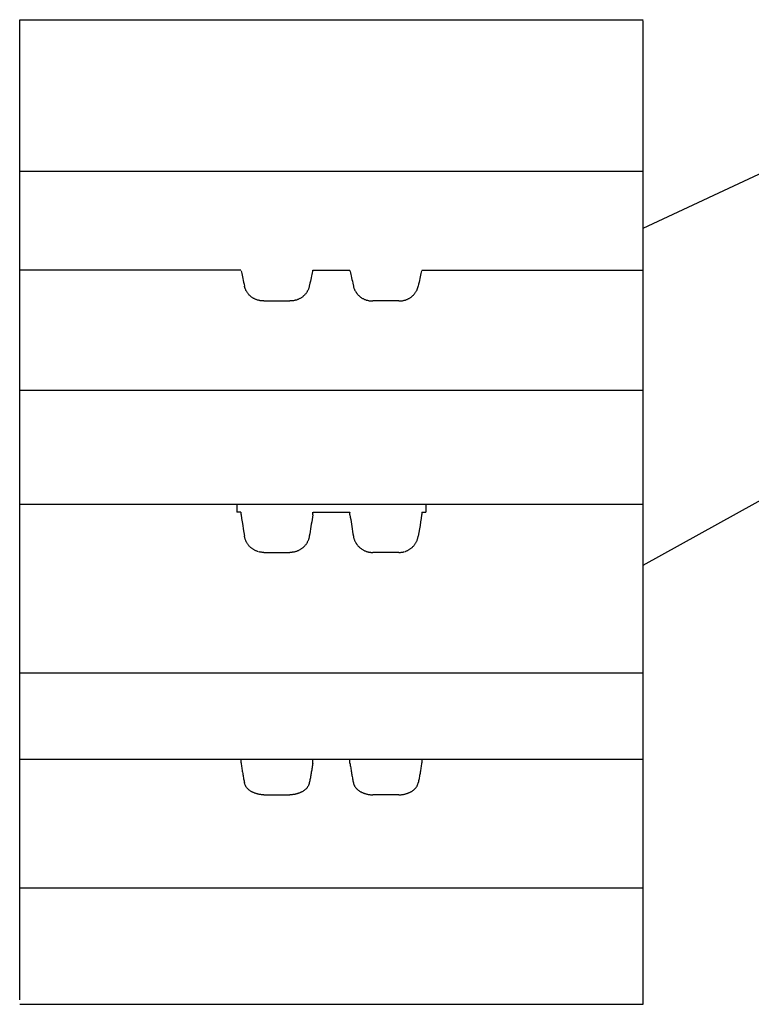
# Model space of a CAD drawing. Units: millimetres. Extents: x 0 to 20828, y 0 to 16510.
# Drawn here: x 1077 to 1634, y 4863 to 5613 of the extents above; entities that cross this region are included whole.
import ezdxf

# ---------------------------------------------------------------- set-up
doc = ezdxf.new("R2010")
doc.units = ezdxf.units.MM
doc.header["$LTSCALE"] = 1145.54
doc.layers.get('0').update_dxf_attribs({"linetype": 'CONTINUOUS'})

msp = doc.modelspace()

# ---------------------------------------------------------------- linework, layer by layer
at = {"color": 7, "linetype": 'CONTINUOUS'}
for p, q in [((1076.81, 5613.3), (1551.81, 5613.3)), ((1076.81, 4866.23), (1076.81, 5613.11)), ((1551.81, 4862.9), (1551.81, 5612.48)), ((1551.81, 5454.34), (1812.69, 5576.37)), ((1076.81, 5497.89), (1551.81, 5497.89)), ((1245.33, 5422.51), (1076.81, 5422.51)), ((1245.4, 5422.37), (1245.42, 5422.33)), ((1245.51, 5421.99), (1245.77, 5420.93)), ((1245.77, 5420.93), (1246.03, 5419.8)), ((1246.03, 5419.8), (1246.31, 5418.6)), ((1246.31, 5418.6), (1246.59, 5417.34)), ((1299.18, 5417.98), (1298.89, 5416.69)), ((1299.46, 5419.21), (1299.18, 5417.98)), ((1299.73, 5420.37), (1299.46, 5419.21)), ((1299.99, 5421.47), (1299.73, 5420.37)), ((1300.12, 5421.99), (1299.99, 5421.47)), ((1300.12, 5421.99), (1300.14, 5422.07)), ((1300.14, 5422.07), (1300.16, 5422.14)), ((1300.16, 5422.14), (1300.17, 5422.21)), ((1300.17, 5422.21), (1300.19, 5422.27)), ((1300.19, 5422.27), (1300.21, 5422.33)), ((1300.21, 5422.33), (1300.22, 5422.37)), ((1300.22, 5422.37), (1300.24, 5422.41)), ((1300.24, 5422.41), (1300.25, 5422.45)), ((1300.25, 5422.45), (1300.26, 5422.47)), ((1300.26, 5422.47), (1300.27, 5422.49)), ((1300.27, 5422.49), (1300.28, 5422.5)), ((1300.28, 5422.5), (1300.29, 5422.51)), ((1300.29, 5422.51), (1328.33, 5422.51)), ((1328.34, 5422.5), (1328.34, 5422.51)), ((1328.35, 5422.49), (1328.34, 5422.5)), ((1328.36, 5422.47), (1328.35, 5422.49)), ((1328.38, 5422.45), (1328.36, 5422.47)), ((1328.39, 5422.41), (1328.38, 5422.45)), ((1328.4, 5422.37), (1328.39, 5422.41)), ((1328.42, 5422.33), (1328.4, 5422.37)), ((1328.43, 5422.27), (1328.42, 5422.33)), ((1328.45, 5422.21), (1328.43, 5422.27)), ((1328.47, 5422.14), (1328.45, 5422.21)), ((1328.49, 5422.07), (1328.47, 5422.14)), ((1328.51, 5421.99), (1328.49, 5422.07)), ((1328.51, 5421.99), (1328.64, 5421.47)), ((1328.64, 5421.47), (1328.9, 5420.37)), ((1328.9, 5420.37), (1329.17, 5419.21)), ((1329.17, 5419.21), (1329.45, 5417.98)), ((1329.45, 5417.98), (1329.73, 5416.69)), ((1382.32, 5418.6), (1382.04, 5417.34)), ((1382.59, 5419.8), (1382.32, 5418.6)), ((1382.86, 5420.93), (1382.59, 5419.8)), ((1383.12, 5421.99), (1382.86, 5420.93)), ((1383.22, 5422.37), (1383.21, 5422.33)), ((1383.29, 5422.51), (1551.81, 5422.51)), ((1246.59, 5417.34), (1246.88, 5416.03)), ((1246.88, 5416.03), (1247.18, 5414.65)), ((1247.18, 5414.65), (1247.48, 5413.22)), ((1247.48, 5413.22), (1247.79, 5411.74)), ((1247.79, 5411.74), (1248.11, 5410.21)), ((1297.99, 5412.49), (1297.52, 5410.21)), ((1298.3, 5413.94), (1297.99, 5412.49)), ((1298.6, 5415.35), (1298.3, 5413.94)), ((1298.89, 5416.69), (1298.6, 5415.35)), ((1329.73, 5416.69), (1330.03, 5415.35)), ((1330.03, 5415.35), (1330.33, 5413.94)), ((1330.33, 5413.94), (1330.64, 5412.49)), ((1330.64, 5412.49), (1331.11, 5410.21)), ((1380.83, 5411.74), (1380.52, 5410.21)), ((1381.14, 5413.22), (1380.83, 5411.74)), ((1381.45, 5414.65), (1381.14, 5413.22)), ((1381.74, 5416.03), (1381.45, 5414.65)), ((1382.04, 5417.34), (1381.74, 5416.03)), ((1248.19, 5409.81), (1248.11, 5410.21)), ((1248.3, 5409.41), (1248.19, 5409.81)), ((1248.41, 5409.01), (1248.3, 5409.41)), ((1248.55, 5408.61), (1248.41, 5409.01)), ((1248.69, 5408.21), (1248.55, 5408.61)), ((1248.85, 5407.82), (1248.69, 5408.21)), ((1249.02, 5407.43), (1248.85, 5407.82)), ((1249.21, 5407.04), (1249.02, 5407.43)), ((1249.41, 5406.65), (1249.21, 5407.04)), ((1249.63, 5406.28), (1249.41, 5406.65)), ((1249.85, 5405.9), (1249.63, 5406.28)), ((1250.09, 5405.53), (1249.85, 5405.9)), ((1250.34, 5405.17), (1250.09, 5405.53)), ((1250.61, 5404.81), (1250.34, 5405.17)), ((1250.89, 5404.46), (1250.61, 5404.81)), ((1251.18, 5404.11), (1250.89, 5404.46)), ((1251.48, 5403.77), (1251.18, 5404.11)), ((1251.8, 5403.44), (1251.48, 5403.77)), ((1252.13, 5403.11), (1251.8, 5403.44)), ((1252.46, 5402.8), (1252.13, 5403.11)), ((1293.5, 5403.11), (1293.16, 5402.8)), ((1293.83, 5403.44), (1293.5, 5403.11)), ((1294.14, 5403.77), (1293.83, 5403.44)), ((1294.45, 5404.11), (1294.14, 5403.77)), ((1294.74, 5404.46), (1294.45, 5404.11)), ((1295.02, 5404.81), (1294.74, 5404.46)), ((1295.28, 5405.17), (1295.02, 5404.81)), ((1295.54, 5405.53), (1295.28, 5405.17)), ((1295.77, 5405.9), (1295.54, 5405.53)), ((1296, 5406.28), (1295.77, 5405.9)), ((1296.21, 5406.65), (1296, 5406.28)), ((1296.41, 5407.04), (1296.21, 5406.65)), ((1296.6, 5407.43), (1296.41, 5407.04)), ((1296.77, 5407.82), (1296.6, 5407.43)), ((1296.93, 5408.21), (1296.77, 5407.82)), ((1297.08, 5408.61), (1296.93, 5408.21)), ((1297.21, 5409.01), (1297.08, 5408.61)), ((1297.33, 5409.41), (1297.21, 5409.01)), ((1297.43, 5409.81), (1297.33, 5409.41)), ((1297.52, 5410.21), (1297.43, 5409.81)), ((1331.11, 5410.21), (1331.19, 5409.81)), ((1331.19, 5409.81), (1331.3, 5409.41)), ((1331.3, 5409.41), (1331.41, 5409.01)), ((1331.41, 5409.01), (1331.55, 5408.61)), ((1331.55, 5408.61), (1331.69, 5408.21)), ((1331.69, 5408.21), (1331.85, 5407.82)), ((1331.85, 5407.82), (1332.02, 5407.43)), ((1332.02, 5407.43), (1332.21, 5407.04)), ((1332.21, 5407.04), (1332.41, 5406.65)), ((1332.41, 5406.65), (1332.63, 5406.28)), ((1332.63, 5406.28), (1332.85, 5405.9)), ((1332.85, 5405.9), (1333.09, 5405.53)), ((1333.09, 5405.53), (1333.34, 5405.17)), ((1333.34, 5405.17), (1333.61, 5404.81)), ((1333.61, 5404.81), (1333.89, 5404.46)), ((1333.89, 5404.46), (1334.18, 5404.11)), ((1334.18, 5404.11), (1334.48, 5403.77)), ((1334.48, 5403.77), (1334.8, 5403.44)), ((1334.8, 5403.44), (1335.13, 5403.11)), ((1335.13, 5403.11), (1335.46, 5402.8)), ((1376.16, 5402.8), (1376.5, 5403.11)), ((1376.5, 5403.11), (1376.83, 5403.44)), ((1376.83, 5403.44), (1377.14, 5403.77)), ((1377.14, 5403.77), (1377.45, 5404.11)), ((1377.45, 5404.11), (1377.74, 5404.46)), ((1377.74, 5404.46), (1378.02, 5404.81)), ((1378.02, 5404.81), (1378.28, 5405.17)), ((1378.28, 5405.17), (1378.54, 5405.53)), ((1378.54, 5405.53), (1378.77, 5405.9)), ((1378.77, 5405.9), (1379, 5406.28)), ((1379, 5406.28), (1379.21, 5406.65)), ((1379.21, 5406.65), (1379.41, 5407.04)), ((1379.41, 5407.04), (1379.6, 5407.43)), ((1379.6, 5407.43), (1379.77, 5407.82)), ((1379.77, 5407.82), (1379.93, 5408.21)), ((1379.93, 5408.21), (1380.08, 5408.61)), ((1380.08, 5408.61), (1380.21, 5409.01)), ((1380.21, 5409.01), (1380.33, 5409.41)), ((1380.33, 5409.41), (1380.43, 5409.81)), ((1380.43, 5409.81), (1380.52, 5410.21)), ((1252.81, 5402.49), (1252.46, 5402.8)), ((1253.17, 5402.2), (1252.81, 5402.49)), ((1253.54, 5401.91), (1253.17, 5402.2)), ((1253.92, 5401.63), (1253.54, 5401.91)), ((1254.29, 5401.39), (1253.92, 5401.63)), ((1254.66, 5401.15), (1254.29, 5401.39)), ((1255.04, 5400.93), (1254.66, 5401.15)), ((1255.43, 5400.71), (1255.04, 5400.93)), ((1255.83, 5400.51), (1255.43, 5400.71)), ((1256.24, 5400.32), (1255.83, 5400.51)), ((1256.65, 5400.14), (1256.24, 5400.32)), ((1257.07, 5399.97), (1256.65, 5400.14)), ((1257.5, 5399.81), (1257.07, 5399.97)), ((1257.93, 5399.67), (1257.5, 5399.81)), ((1258.37, 5399.54), (1257.93, 5399.67)), ((1258.81, 5399.42), (1258.37, 5399.54)), ((1259.25, 5399.31), (1258.81, 5399.42)), ((1259.7, 5399.22), (1259.25, 5399.31)), ((1260.15, 5399.14), (1259.7, 5399.22)), ((1260.6, 5399.07), (1260.15, 5399.14)), ((1261.06, 5399.02), (1260.6, 5399.07)), ((1261.51, 5398.97), (1261.06, 5399.02)), ((1261.97, 5398.94), (1261.51, 5398.97)), ((1262.42, 5398.93), (1261.97, 5398.94)), ((1262.87, 5398.92), (1262.42, 5398.93)), ((1262.87, 5398.92), (1282.75, 5398.92)), ((1283.21, 5398.93), (1282.75, 5398.92)), ((1283.66, 5398.94), (1283.21, 5398.93)), ((1284.11, 5398.97), (1283.66, 5398.94)), ((1284.57, 5399.02), (1284.11, 5398.97)), ((1285.02, 5399.07), (1284.57, 5399.02)), ((1285.47, 5399.14), (1285.02, 5399.07)), ((1285.92, 5399.22), (1285.47, 5399.14)), ((1286.37, 5399.31), (1285.92, 5399.22)), ((1286.82, 5399.42), (1286.37, 5399.31)), ((1287.26, 5399.54), (1286.82, 5399.42)), ((1287.69, 5399.67), (1287.26, 5399.54)), ((1288.13, 5399.81), (1287.69, 5399.67)), ((1288.55, 5399.97), (1288.13, 5399.81)), ((1288.98, 5400.14), (1288.55, 5399.97)), ((1289.39, 5400.32), (1288.98, 5400.14)), ((1289.8, 5400.51), (1289.39, 5400.32)), ((1290.2, 5400.71), (1289.8, 5400.51)), ((1290.59, 5400.93), (1290.2, 5400.71)), ((1290.97, 5401.15), (1290.59, 5400.93)), ((1291.34, 5401.39), (1290.97, 5401.15)), ((1291.7, 5401.63), (1291.34, 5401.39)), ((1292.08, 5401.91), (1291.7, 5401.63)), ((1292.45, 5402.2), (1292.08, 5401.91)), ((1292.81, 5402.49), (1292.45, 5402.2)), ((1293.16, 5402.8), (1292.81, 5402.49)), ((1335.46, 5402.8), (1335.81, 5402.49)), ((1335.81, 5402.49), (1336.17, 5402.2)), ((1336.17, 5402.2), (1336.54, 5401.91)), ((1336.54, 5401.91), (1336.92, 5401.63)), ((1336.92, 5401.63), (1337.29, 5401.39)), ((1337.29, 5401.39), (1337.66, 5401.15)), ((1337.66, 5401.15), (1338.04, 5400.93)), ((1338.04, 5400.93), (1338.43, 5400.71)), ((1338.43, 5400.71), (1338.83, 5400.51)), ((1338.83, 5400.51), (1339.24, 5400.32)), ((1339.24, 5400.32), (1339.65, 5400.14)), ((1339.65, 5400.14), (1340.07, 5399.97)), ((1340.07, 5399.97), (1340.5, 5399.81)), ((1340.5, 5399.81), (1340.93, 5399.67)), ((1340.93, 5399.67), (1341.37, 5399.54)), ((1341.37, 5399.54), (1341.81, 5399.42)), ((1341.81, 5399.42), (1342.25, 5399.31)), ((1342.25, 5399.31), (1342.7, 5399.22)), ((1342.7, 5399.22), (1343.15, 5399.14)), ((1343.15, 5399.14), (1343.6, 5399.07)), ((1343.6, 5399.07), (1344.06, 5399.02)), ((1344.06, 5399.02), (1344.51, 5398.97)), ((1344.51, 5398.97), (1344.97, 5398.94)), ((1344.97, 5398.94), (1345.42, 5398.93)), ((1345.42, 5398.93), (1345.87, 5398.92)), ((1365.75, 5398.92), (1345.87, 5398.92)), ((1365.75, 5398.92), (1366.21, 5398.93)), ((1366.21, 5398.93), (1366.66, 5398.94)), ((1366.66, 5398.94), (1367.11, 5398.97)), ((1367.11, 5398.97), (1367.57, 5399.02)), ((1367.57, 5399.02), (1368.02, 5399.07)), ((1368.02, 5399.07), (1368.47, 5399.14)), ((1368.47, 5399.14), (1368.92, 5399.22)), ((1368.92, 5399.22), (1369.37, 5399.31)), ((1369.37, 5399.31), (1369.82, 5399.42)), ((1369.82, 5399.42), (1370.26, 5399.54)), ((1370.26, 5399.54), (1370.7, 5399.67)), ((1370.7, 5399.67), (1371.13, 5399.81)), ((1371.13, 5399.81), (1371.55, 5399.97)), ((1371.55, 5399.97), (1371.98, 5400.14)), ((1371.98, 5400.14), (1372.39, 5400.32)), ((1372.39, 5400.32), (1372.8, 5400.51)), ((1372.8, 5400.51), (1373.2, 5400.71)), ((1373.2, 5400.71), (1373.59, 5400.93)), ((1373.59, 5400.93), (1373.97, 5401.15)), ((1373.97, 5401.15), (1374.34, 5401.39)), ((1374.34, 5401.39), (1374.7, 5401.63)), ((1374.7, 5401.63), (1375.08, 5401.91)), ((1375.08, 5401.91), (1375.45, 5402.2)), ((1375.45, 5402.2), (1375.81, 5402.49)), ((1375.81, 5402.49), (1376.16, 5402.8)), ((1076.81, 5331.01), (1551.81, 5331.01)), ((1551.81, 5197.46), (1742.13, 5303.06)), ((1551.81, 5243.82), (1076.81, 5243.82)), ((1242.34, 5243.82), (1242.34, 5237.85)), ((1245.34, 5237.85), (1242.34, 5237.85)), ((1245.32, 5237.79), (1245.31, 5237.75)), ((1245.33, 5237.83), (1245.32, 5237.81)), ((1245.32, 5237.81), (1245.32, 5237.79)), ((1245.34, 5237.85), (1245.33, 5237.84)), ((1245.33, 5237.84), (1245.33, 5237.83)), ((1300.16, 5236.1), (1300.4, 5237.85)), ((1300.29, 5237.84), (1300.29, 5237.85)), ((1300.3, 5237.83), (1300.29, 5237.84)), ((1300.31, 5237.81), (1300.3, 5237.83)), ((1300.31, 5237.79), (1300.31, 5237.81)), ((1300.31, 5237.75), (1300.31, 5237.79)), ((1300.4, 5237.85), (1328.34, 5237.85)), ((1328.31, 5237.75), (1328.32, 5237.79)), ((1328.32, 5237.81), (1328.33, 5237.83)), ((1328.32, 5237.79), (1328.32, 5237.81)), ((1328.33, 5237.84), (1328.34, 5237.85)), ((1328.33, 5237.83), (1328.33, 5237.84)), ((1383.29, 5237.85), (1383.29, 5237.84)), ((1383.29, 5237.85), (1386.28, 5237.85)), ((1383.29, 5237.84), (1383.3, 5237.83)), ((1383.3, 5237.83), (1383.31, 5237.81)), ((1383.31, 5237.81), (1383.31, 5237.79)), ((1383.31, 5237.79), (1383.31, 5237.75)), ((1386.28, 5243.82), (1386.28, 5237.85)), ((1245.31, 5237.75), (1245.31, 5237.7)), ((1245.31, 5237.7), (1245.31, 5237.58)), ((1245.31, 5237.58), (1245.31, 5237.54)), ((1245.31, 5237.54), (1245.32, 5237.48)), ((1245.32, 5237.48), (1245.32, 5237.42)), ((1245.32, 5237.42), (1245.32, 5237.35)), ((1245.32, 5237.35), (1245.33, 5237.28)), ((1245.33, 5237.28), (1245.34, 5237.2)), ((1245.34, 5237.2), (1245.34, 5237.11)), ((1245.34, 5237.11), (1245.35, 5237.02)), ((1245.35, 5237.02), (1245.36, 5236.92)), ((1245.36, 5236.92), (1245.38, 5236.82)), ((1245.38, 5236.82), (1245.39, 5236.71)), ((1245.39, 5236.71), (1245.4, 5236.6)), ((1245.4, 5236.6), (1245.43, 5236.36)), ((1245.43, 5236.36), (1245.47, 5236.1)), ((1245.47, 5236.1), (1245.51, 5235.83)), ((1245.51, 5235.83), (1245.9, 5233.24)), ((1245.9, 5233.24), (1246.31, 5230.59)), ((1246.31, 5230.59), (1246.73, 5227.89)), ((1299.32, 5230.59), (1299.04, 5228.8)), ((1299.59, 5232.36), (1299.32, 5230.59)), ((1299.86, 5234.11), (1299.59, 5232.36)), ((1300.12, 5235.83), (1299.86, 5234.11)), ((1300.12, 5235.83), (1300.16, 5236.1)), ((1300.19, 5236.36), (1300.21, 5236.48)), ((1300.21, 5236.48), (1300.24, 5236.71)), ((1300.24, 5236.71), (1300.25, 5236.82)), ((1300.25, 5236.82), (1300.26, 5236.92)), ((1300.26, 5236.92), (1300.27, 5237.02)), ((1300.27, 5237.02), (1300.28, 5237.11)), ((1300.28, 5237.11), (1300.29, 5237.2)), ((1300.29, 5237.2), (1300.3, 5237.28)), ((1300.3, 5237.35), (1300.31, 5237.42)), ((1300.3, 5237.28), (1300.3, 5237.35)), ((1300.31, 5237.7), (1300.31, 5237.75)), ((1300.31, 5237.7), (1300.31, 5237.58)), ((1300.31, 5237.54), (1300.31, 5237.58)), ((1300.31, 5237.48), (1300.31, 5237.54)), ((1300.31, 5237.42), (1300.31, 5237.48)), ((1328.31, 5237.7), (1328.31, 5237.75)), ((1328.31, 5237.7), (1328.31, 5237.58)), ((1328.31, 5237.54), (1328.31, 5237.58)), ((1328.32, 5237.48), (1328.31, 5237.54)), ((1328.32, 5237.42), (1328.32, 5237.48)), ((1328.32, 5237.35), (1328.32, 5237.42)), ((1328.33, 5237.28), (1328.32, 5237.35)), ((1328.34, 5237.2), (1328.33, 5237.28)), ((1328.34, 5237.11), (1328.34, 5237.2)), ((1328.35, 5237.02), (1328.34, 5237.11)), ((1328.36, 5236.92), (1328.35, 5237.02)), ((1328.38, 5236.82), (1328.36, 5236.92)), ((1328.39, 5236.71), (1328.38, 5236.82)), ((1328.42, 5236.48), (1328.39, 5236.71)), ((1328.43, 5236.36), (1328.42, 5236.48)), ((1328.47, 5236.1), (1328.43, 5236.36)), ((1328.51, 5235.83), (1328.47, 5236.1)), ((1328.51, 5235.83), (1328.77, 5234.11)), ((1328.77, 5234.11), (1329.03, 5232.36)), ((1329.03, 5232.36), (1329.31, 5230.59)), ((1329.31, 5230.59), (1329.59, 5228.8)), ((1382.32, 5230.59), (1381.89, 5227.89)), ((1382.73, 5233.24), (1382.32, 5230.59)), ((1383.12, 5235.83), (1382.73, 5233.24)), ((1383.16, 5236.1), (1383.12, 5235.83)), ((1383.19, 5236.36), (1383.16, 5236.1)), ((1383.22, 5236.6), (1383.19, 5236.36)), ((1383.24, 5236.71), (1383.22, 5236.6)), ((1383.25, 5236.82), (1383.24, 5236.71)), ((1383.26, 5236.92), (1383.25, 5236.82)), ((1383.27, 5237.02), (1383.26, 5236.92)), ((1383.28, 5237.11), (1383.27, 5237.02)), ((1383.29, 5237.2), (1383.28, 5237.11)), ((1383.3, 5237.28), (1383.29, 5237.2)), ((1383.31, 5237.42), (1383.3, 5237.35)), ((1383.3, 5237.35), (1383.3, 5237.28)), ((1383.31, 5237.75), (1383.31, 5237.7)), ((1383.31, 5237.7), (1383.31, 5237.58)), ((1383.31, 5237.58), (1383.31, 5237.54)), ((1383.31, 5237.54), (1383.31, 5237.48)), ((1383.31, 5237.48), (1383.31, 5237.42)), ((1246.73, 5227.89), (1247.18, 5225.16)), ((1247.18, 5225.16), (1247.64, 5222.4)), ((1298.14, 5223.32), (1297.83, 5221.48)), ((1298.45, 5225.16), (1298.14, 5223.32)), ((1298.74, 5226.99), (1298.45, 5225.16)), ((1299.04, 5228.8), (1298.74, 5226.99)), ((1329.59, 5228.8), (1329.88, 5226.99)), ((1329.88, 5226.99), (1330.18, 5225.16)), ((1330.18, 5225.16), (1330.48, 5223.32)), ((1330.48, 5223.32), (1330.79, 5221.48)), ((1381.45, 5225.16), (1380.99, 5222.4)), ((1381.89, 5227.89), (1381.45, 5225.16)), ((1247.64, 5222.4), (1248.11, 5219.64)), ((1248.19, 5219.17), (1248.11, 5219.64)), ((1248.3, 5218.7), (1248.19, 5219.17)), ((1248.41, 5218.23), (1248.3, 5218.7)), ((1248.55, 5217.77), (1248.41, 5218.23)), ((1248.69, 5217.31), (1248.55, 5217.77)), ((1248.85, 5216.86), (1248.69, 5217.31)), ((1249.02, 5216.42), (1248.85, 5216.86)), ((1249.21, 5215.99), (1249.02, 5216.42)), ((1249.41, 5215.56), (1249.21, 5215.99)), ((1249.63, 5215.14), (1249.41, 5215.56)), ((1296.21, 5215.56), (1296, 5215.14)), ((1296.41, 5215.99), (1296.21, 5215.56)), ((1296.6, 5216.42), (1296.41, 5215.99)), ((1296.77, 5216.86), (1296.6, 5216.42)), ((1296.93, 5217.31), (1296.77, 5216.86)), ((1297.08, 5217.77), (1296.93, 5217.31)), ((1297.21, 5218.23), (1297.08, 5217.77)), ((1297.33, 5218.7), (1297.21, 5218.23)), ((1297.43, 5219.17), (1297.33, 5218.7)), ((1297.52, 5219.64), (1297.43, 5219.17)), ((1297.83, 5221.48), (1297.52, 5219.64)), ((1330.79, 5221.48), (1331.11, 5219.64)), ((1331.11, 5219.64), (1331.19, 5219.17)), ((1331.19, 5219.17), (1331.3, 5218.7)), ((1331.3, 5218.7), (1331.41, 5218.23)), ((1331.41, 5218.23), (1331.55, 5217.77)), ((1331.55, 5217.77), (1331.69, 5217.31)), ((1331.69, 5217.31), (1331.85, 5216.86)), ((1331.85, 5216.86), (1332.02, 5216.42)), ((1332.02, 5216.42), (1332.21, 5215.99)), ((1332.21, 5215.99), (1332.41, 5215.56)), ((1332.41, 5215.56), (1332.63, 5215.14)), ((1379, 5215.14), (1379.21, 5215.56)), ((1379.21, 5215.56), (1379.41, 5215.99)), ((1379.41, 5215.99), (1379.6, 5216.42)), ((1379.6, 5216.42), (1379.77, 5216.86)), ((1379.77, 5216.86), (1379.93, 5217.31)), ((1379.93, 5217.31), (1380.08, 5217.77)), ((1380.08, 5217.77), (1380.21, 5218.23)), ((1380.21, 5218.23), (1380.33, 5218.7)), ((1380.33, 5218.7), (1380.43, 5219.17)), ((1380.43, 5219.17), (1380.52, 5219.64)), ((1380.99, 5222.4), (1380.52, 5219.64)), ((1249.85, 5214.73), (1249.63, 5215.14)), ((1250.09, 5214.32), (1249.85, 5214.73)), ((1250.34, 5213.93), (1250.09, 5214.32)), ((1250.61, 5213.54), (1250.34, 5213.93)), ((1250.89, 5213.16), (1250.61, 5213.54)), ((1251.18, 5212.79), (1250.89, 5213.16)), ((1251.48, 5212.43), (1251.18, 5212.79)), ((1251.8, 5212.08), (1251.48, 5212.43)), ((1252.13, 5211.74), (1251.8, 5212.08)), ((1252.46, 5211.41), (1252.13, 5211.74)), ((1252.81, 5211.09), (1252.46, 5211.41)), ((1253.17, 5210.79), (1252.81, 5211.09)), ((1253.54, 5210.49), (1253.17, 5210.79)), ((1253.92, 5210.21), (1253.54, 5210.49)), ((1254.29, 5209.96), (1253.92, 5210.21)), ((1254.66, 5209.71), (1254.29, 5209.96)), ((1255.04, 5209.48), (1254.66, 5209.71)), ((1255.43, 5209.25), (1255.04, 5209.48)), ((1255.83, 5209.03), (1255.43, 5209.25)), ((1256.24, 5208.82), (1255.83, 5209.03)), ((1256.65, 5208.63), (1256.24, 5208.82)), ((1257.07, 5208.44), (1256.65, 5208.63)), ((1257.5, 5208.27), (1257.07, 5208.44)), ((1257.93, 5208.11), (1257.5, 5208.27)), ((1258.37, 5207.96), (1257.93, 5208.11)), ((1259.25, 5207.71), (1258.81, 5207.83)), ((1286.82, 5207.83), (1286.37, 5207.71)), ((1287.26, 5207.96), (1286.82, 5207.83)), ((1287.69, 5208.11), (1287.26, 5207.96)), ((1288.13, 5208.27), (1287.69, 5208.11)), ((1288.55, 5208.44), (1288.13, 5208.27)), ((1288.98, 5208.63), (1288.55, 5208.44)), ((1289.39, 5208.82), (1288.98, 5208.63)), ((1289.8, 5209.03), (1289.39, 5208.82)), ((1290.2, 5209.25), (1289.8, 5209.03)), ((1290.59, 5209.48), (1290.2, 5209.25)), ((1290.97, 5209.71), (1290.59, 5209.48)), ((1291.34, 5209.96), (1290.97, 5209.71)), ((1291.7, 5210.21), (1291.34, 5209.96)), ((1292.08, 5210.49), (1291.7, 5210.21)), ((1292.45, 5210.79), (1292.08, 5210.49)), ((1292.81, 5211.09), (1292.45, 5210.79)), ((1293.16, 5211.41), (1292.81, 5211.09)), ((1293.5, 5211.74), (1293.16, 5211.41)), ((1293.83, 5212.08), (1293.5, 5211.74)), ((1294.14, 5212.43), (1293.83, 5212.08)), ((1294.45, 5212.79), (1294.14, 5212.43)), ((1294.74, 5213.16), (1294.45, 5212.79)), ((1295.02, 5213.54), (1294.74, 5213.16)), ((1295.28, 5213.93), (1295.02, 5213.54)), ((1295.54, 5214.32), (1295.28, 5213.93)), ((1295.77, 5214.73), (1295.54, 5214.32)), ((1296, 5215.14), (1295.77, 5214.73)), ((1332.63, 5215.14), (1332.85, 5214.73)), ((1332.85, 5214.73), (1333.09, 5214.32)), ((1333.09, 5214.32), (1333.34, 5213.93)), ((1333.34, 5213.93), (1333.61, 5213.54)), ((1333.61, 5213.54), (1333.89, 5213.16)), ((1333.89, 5213.16), (1334.18, 5212.79)), ((1334.18, 5212.79), (1334.48, 5212.43)), ((1334.48, 5212.43), (1334.8, 5212.08)), ((1334.8, 5212.08), (1335.13, 5211.74)), ((1335.13, 5211.74), (1335.46, 5211.41)), ((1335.46, 5211.41), (1335.81, 5211.09)), ((1335.81, 5211.09), (1336.17, 5210.79)), ((1336.17, 5210.79), (1336.54, 5210.49)), ((1336.54, 5210.49), (1336.92, 5210.21)), ((1336.92, 5210.21), (1337.29, 5209.96)), ((1337.29, 5209.96), (1337.66, 5209.71)), ((1337.66, 5209.71), (1338.04, 5209.48)), ((1338.04, 5209.48), (1338.43, 5209.25)), ((1338.43, 5209.25), (1338.83, 5209.03)), ((1338.83, 5209.03), (1339.24, 5208.82)), ((1339.24, 5208.82), (1339.65, 5208.63)), ((1339.65, 5208.63), (1340.07, 5208.44)), ((1340.07, 5208.44), (1340.5, 5208.27)), ((1340.5, 5208.27), (1340.93, 5208.11)), ((1340.93, 5208.11), (1341.37, 5207.96)), ((1341.37, 5207.96), (1341.81, 5207.83)), ((1341.81, 5207.83), (1342.25, 5207.71)), ((1369.37, 5207.71), (1369.82, 5207.83)), ((1370.26, 5207.96), (1370.7, 5208.11)), ((1370.7, 5208.11), (1371.13, 5208.27)), ((1371.13, 5208.27), (1371.55, 5208.44)), ((1371.55, 5208.44), (1371.98, 5208.63)), ((1371.98, 5208.63), (1372.39, 5208.82)), ((1372.39, 5208.82), (1372.8, 5209.03)), ((1372.8, 5209.03), (1373.2, 5209.25)), ((1373.2, 5209.25), (1373.59, 5209.48)), ((1373.59, 5209.48), (1373.97, 5209.71)), ((1373.97, 5209.71), (1374.34, 5209.96)), ((1374.34, 5209.96), (1374.7, 5210.21)), ((1374.7, 5210.21), (1375.08, 5210.49)), ((1375.08, 5210.49), (1375.45, 5210.79)), ((1375.45, 5210.79), (1375.81, 5211.09)), ((1375.81, 5211.09), (1376.16, 5211.41)), ((1376.16, 5211.41), (1376.5, 5211.74)), ((1376.5, 5211.74), (1376.83, 5212.08)), ((1376.83, 5212.08), (1377.14, 5212.43)), ((1377.14, 5212.43), (1377.45, 5212.79)), ((1377.45, 5212.79), (1377.74, 5213.16)), ((1377.74, 5213.16), (1378.02, 5213.54)), ((1378.02, 5213.54), (1378.28, 5213.93)), ((1378.28, 5213.93), (1378.54, 5214.32)), ((1378.54, 5214.32), (1378.77, 5214.73)), ((1378.77, 5214.73), (1379, 5215.14)), ((1259.7, 5207.6), (1259.25, 5207.71)), ((1260.15, 5207.51), (1259.7, 5207.6)), ((1260.6, 5207.43), (1260.15, 5207.51)), ((1261.06, 5207.37), (1260.6, 5207.43)), ((1261.51, 5207.32), (1261.06, 5207.37)), ((1261.97, 5207.28), (1261.51, 5207.32)), ((1262.42, 5207.26), (1261.97, 5207.28)), ((1262.87, 5207.26), (1262.42, 5207.26)), ((1262.87, 5207.26), (1282.75, 5207.26)), ((1283.21, 5207.26), (1282.75, 5207.26)), ((1283.66, 5207.28), (1283.21, 5207.26)), ((1284.11, 5207.32), (1283.66, 5207.28)), ((1284.57, 5207.37), (1284.11, 5207.32)), ((1285.02, 5207.43), (1284.57, 5207.37)), ((1285.47, 5207.51), (1285.02, 5207.43)), ((1285.92, 5207.6), (1285.47, 5207.51)), ((1286.37, 5207.71), (1285.92, 5207.6)), ((1342.25, 5207.71), (1342.7, 5207.6)), ((1342.7, 5207.6), (1343.15, 5207.51)), ((1343.15, 5207.51), (1343.6, 5207.43)), ((1343.6, 5207.43), (1344.06, 5207.37)), ((1344.06, 5207.37), (1344.51, 5207.32)), ((1344.51, 5207.32), (1344.97, 5207.28)), ((1344.97, 5207.28), (1345.42, 5207.26)), ((1345.42, 5207.26), (1345.87, 5207.26)), ((1365.75, 5207.26), (1345.87, 5207.26)), ((1365.75, 5207.26), (1366.21, 5207.26)), ((1366.21, 5207.26), (1366.66, 5207.28)), ((1366.66, 5207.28), (1367.11, 5207.32)), ((1367.11, 5207.32), (1367.57, 5207.37)), ((1367.57, 5207.37), (1368.02, 5207.43)), ((1368.02, 5207.43), (1368.47, 5207.51)), ((1368.47, 5207.51), (1368.92, 5207.6)), ((1368.92, 5207.6), (1369.37, 5207.71)), ((1076.81, 5115.57), (1551.81, 5115.57)), ((1551.81, 5049.46), (1076.81, 5049.46)), ((1245.31, 5049.46), (1245.31, 5049.22)), ((1245.31, 5049.22), (1245.31, 5049.1)), ((1245.31, 5049.1), (1245.32, 5048.98)), ((1245.32, 5048.98), (1245.32, 5048.85)), ((1245.32, 5048.85), (1245.32, 5048.72)), ((1245.32, 5048.72), (1245.33, 5048.59)), ((1245.33, 5048.59), (1245.34, 5048.46)), ((1245.34, 5048.46), (1245.34, 5048.32)), ((1245.34, 5048.32), (1245.35, 5048.18)), ((1245.35, 5048.18), (1245.36, 5048.03)), ((1245.36, 5048.03), (1245.38, 5047.89)), ((1245.38, 5047.89), (1245.39, 5047.74)), ((1245.39, 5047.74), (1245.4, 5047.6)), ((1245.4, 5047.6), (1245.42, 5047.45)), ((1245.42, 5047.45), (1245.43, 5047.3)), ((1245.43, 5047.3), (1245.45, 5047.15)), ((1245.45, 5047.15), (1245.47, 5047.01)), ((1245.47, 5047.01), (1245.49, 5046.86)), ((1245.49, 5046.86), (1245.51, 5046.72)), ((1245.51, 5046.72), (1245.64, 5045.82)), ((1245.64, 5045.82), (1245.77, 5044.94)), ((1245.77, 5044.94), (1245.9, 5044.06)), ((1245.9, 5044.06), (1246.03, 5043.18)), ((1246.03, 5043.18), (1246.17, 5042.31)), ((1299.59, 5043.18), (1299.46, 5042.31)), ((1299.73, 5044.06), (1299.59, 5043.18)), ((1299.86, 5044.94), (1299.73, 5044.06)), ((1299.99, 5045.82), (1299.86, 5044.94)), ((1300.12, 5046.72), (1299.99, 5045.82)), ((1300.12, 5046.72), (1300.14, 5046.86)), ((1300.14, 5046.86), (1300.16, 5047.01)), ((1300.16, 5047.01), (1300.17, 5047.15)), ((1300.17, 5047.15), (1300.19, 5047.3)), ((1300.19, 5047.3), (1300.21, 5047.45)), ((1300.21, 5047.45), (1300.22, 5047.6)), ((1300.22, 5047.6), (1300.24, 5047.74)), ((1300.24, 5047.74), (1300.25, 5047.89)), ((1300.25, 5047.89), (1300.26, 5048.03)), ((1300.26, 5048.03), (1300.27, 5048.18)), ((1300.27, 5048.18), (1300.28, 5048.32)), ((1300.28, 5048.32), (1300.29, 5048.46)), ((1300.29, 5048.46), (1300.3, 5048.59)), ((1300.3, 5048.72), (1300.31, 5048.85)), ((1300.3, 5048.59), (1300.3, 5048.72)), ((1300.31, 5049.46), (1300.31, 5049.22)), ((1300.31, 5049.1), (1300.31, 5049.22)), ((1300.31, 5048.98), (1300.31, 5049.1)), ((1300.31, 5048.85), (1300.31, 5048.98)), ((1328.31, 5049.46), (1328.31, 5049.22)), ((1328.31, 5049.1), (1328.31, 5049.22)), ((1328.32, 5048.98), (1328.31, 5049.1)), ((1328.32, 5048.85), (1328.32, 5048.98)), ((1328.32, 5048.72), (1328.32, 5048.85)), ((1328.33, 5048.59), (1328.32, 5048.72)), ((1328.34, 5048.46), (1328.33, 5048.59)), ((1328.34, 5048.32), (1328.34, 5048.46)), ((1328.35, 5048.18), (1328.34, 5048.32)), ((1328.36, 5048.03), (1328.35, 5048.18)), ((1328.38, 5047.89), (1328.36, 5048.03)), ((1328.39, 5047.74), (1328.38, 5047.89)), ((1328.4, 5047.6), (1328.39, 5047.74)), ((1328.42, 5047.45), (1328.4, 5047.6)), ((1328.43, 5047.3), (1328.42, 5047.45)), ((1328.45, 5047.15), (1328.43, 5047.3)), ((1328.47, 5047.01), (1328.45, 5047.15)), ((1328.49, 5046.86), (1328.47, 5047.01)), ((1328.51, 5046.72), (1328.49, 5046.86)), ((1328.51, 5046.72), (1328.64, 5045.82)), ((1328.64, 5045.82), (1328.77, 5044.94)), ((1328.77, 5044.94), (1328.9, 5044.06)), ((1328.9, 5044.06), (1329.03, 5043.18)), ((1329.03, 5043.18), (1329.17, 5042.31)), ((1382.59, 5043.18), (1382.46, 5042.31)), ((1382.73, 5044.06), (1382.59, 5043.18)), ((1382.86, 5044.94), (1382.73, 5044.06)), ((1382.99, 5045.82), (1382.86, 5044.94)), ((1383.12, 5046.72), (1382.99, 5045.82)), ((1383.14, 5046.86), (1383.12, 5046.72)), ((1383.16, 5047.01), (1383.14, 5046.86)), ((1383.17, 5047.15), (1383.16, 5047.01)), ((1383.19, 5047.3), (1383.17, 5047.15)), ((1383.21, 5047.45), (1383.19, 5047.3)), ((1383.22, 5047.6), (1383.21, 5047.45)), ((1383.24, 5047.74), (1383.22, 5047.6)), ((1383.25, 5047.89), (1383.24, 5047.74)), ((1383.26, 5048.03), (1383.25, 5047.89)), ((1383.27, 5048.18), (1383.26, 5048.03)), ((1383.28, 5048.32), (1383.27, 5048.18)), ((1383.29, 5048.46), (1383.28, 5048.32)), ((1383.3, 5048.59), (1383.29, 5048.46)), ((1383.31, 5048.85), (1383.3, 5048.72)), ((1383.3, 5048.72), (1383.3, 5048.59)), ((1383.31, 5049.46), (1383.31, 5049.22)), ((1383.31, 5049.22), (1383.31, 5049.1)), ((1383.31, 5049.1), (1383.31, 5048.98)), ((1383.31, 5048.98), (1383.31, 5048.85)), ((1246.17, 5042.31), (1246.31, 5041.45)), ((1246.31, 5041.45), (1246.45, 5040.59)), ((1246.45, 5040.59), (1246.59, 5039.74)), ((1246.59, 5039.74), (1246.73, 5038.9)), ((1246.73, 5038.9), (1246.88, 5038.06)), ((1246.88, 5038.06), (1247.03, 5037.24)), ((1247.03, 5037.24), (1247.18, 5036.42)), ((1247.18, 5036.42), (1247.33, 5035.62)), ((1247.33, 5035.62), (1247.48, 5034.82)), ((1298.3, 5035.62), (1298.14, 5034.82)), ((1298.45, 5036.42), (1298.3, 5035.62)), ((1298.6, 5037.24), (1298.45, 5036.42)), ((1298.74, 5038.06), (1298.6, 5037.24)), ((1298.89, 5038.9), (1298.74, 5038.06)), ((1299.04, 5039.74), (1298.89, 5038.9)), ((1299.18, 5040.59), (1299.04, 5039.74)), ((1299.32, 5041.45), (1299.18, 5040.59)), ((1299.46, 5042.31), (1299.32, 5041.45)), ((1329.17, 5042.31), (1329.31, 5041.45)), ((1329.31, 5041.45), (1329.45, 5040.59)), ((1329.45, 5040.59), (1329.59, 5039.74)), ((1329.59, 5039.74), (1329.73, 5038.9)), ((1329.73, 5038.9), (1329.88, 5038.06)), ((1329.88, 5038.06), (1330.03, 5037.24)), ((1330.03, 5037.24), (1330.18, 5036.42)), ((1330.18, 5036.42), (1330.33, 5035.62)), ((1330.33, 5035.62), (1330.48, 5034.82)), ((1381.3, 5035.62), (1381.14, 5034.82)), ((1381.45, 5036.42), (1381.3, 5035.62)), ((1381.6, 5037.24), (1381.45, 5036.42)), ((1381.74, 5038.06), (1381.6, 5037.24)), ((1381.89, 5038.9), (1381.74, 5038.06)), ((1382.04, 5039.74), (1381.89, 5038.9)), ((1382.18, 5040.59), (1382.04, 5039.74)), ((1382.32, 5041.45), (1382.18, 5040.59)), ((1382.46, 5042.31), (1382.32, 5041.45)), ((1247.48, 5034.82), (1247.64, 5034.03)), ((1247.64, 5034.03), (1247.79, 5033.26)), ((1247.79, 5033.26), (1247.95, 5032.49)), ((1247.95, 5032.49), (1248.11, 5031.74)), ((1248.19, 5031.36), (1248.11, 5031.74)), ((1248.3, 5030.98), (1248.19, 5031.36)), ((1248.41, 5030.61), (1248.3, 5030.98)), ((1248.55, 5030.25), (1248.41, 5030.61)), ((1248.69, 5029.9), (1248.55, 5030.25)), ((1248.85, 5029.55), (1248.69, 5029.9)), ((1249.02, 5029.21), (1248.85, 5029.55)), ((1249.21, 5028.88), (1249.02, 5029.21)), ((1249.41, 5028.55), (1249.21, 5028.88)), ((1249.63, 5028.24), (1249.41, 5028.55)), ((1249.85, 5027.93), (1249.63, 5028.24)), ((1250.09, 5027.63), (1249.85, 5027.93)), ((1295.77, 5027.93), (1295.54, 5027.63)), ((1296, 5028.24), (1295.77, 5027.93)), ((1296.21, 5028.55), (1296, 5028.24)), ((1296.41, 5028.88), (1296.21, 5028.55)), ((1296.6, 5029.21), (1296.41, 5028.88)), ((1296.77, 5029.55), (1296.6, 5029.21)), ((1296.93, 5029.9), (1296.77, 5029.55)), ((1297.08, 5030.25), (1296.93, 5029.9)), ((1297.21, 5030.61), (1297.08, 5030.25)), ((1297.33, 5030.98), (1297.21, 5030.61)), ((1297.43, 5031.36), (1297.33, 5030.98)), ((1297.52, 5031.74), (1297.43, 5031.36)), ((1297.68, 5032.49), (1297.52, 5031.74)), ((1297.83, 5033.26), (1297.68, 5032.49)), ((1297.99, 5034.03), (1297.83, 5033.26)), ((1298.14, 5034.82), (1297.99, 5034.03)), ((1330.48, 5034.82), (1330.64, 5034.03)), ((1330.64, 5034.03), (1330.79, 5033.26)), ((1330.79, 5033.26), (1330.95, 5032.49)), ((1330.95, 5032.49), (1331.11, 5031.74)), ((1331.11, 5031.74), (1331.19, 5031.36)), ((1331.19, 5031.36), (1331.3, 5030.98)), ((1331.3, 5030.98), (1331.41, 5030.61)), ((1331.41, 5030.61), (1331.55, 5030.25)), ((1331.55, 5030.25), (1331.69, 5029.9)), ((1331.69, 5029.9), (1331.85, 5029.55)), ((1331.85, 5029.55), (1332.02, 5029.21)), ((1332.02, 5029.21), (1332.21, 5028.88)), ((1332.21, 5028.88), (1332.41, 5028.55)), ((1332.41, 5028.55), (1332.63, 5028.24)), ((1332.63, 5028.24), (1332.85, 5027.93)), ((1332.85, 5027.93), (1333.09, 5027.63)), ((1378.54, 5027.63), (1378.77, 5027.93)), ((1378.77, 5027.93), (1379, 5028.24)), ((1379, 5028.24), (1379.21, 5028.55)), ((1379.21, 5028.55), (1379.41, 5028.88)), ((1379.41, 5028.88), (1379.6, 5029.21)), ((1379.6, 5029.21), (1379.77, 5029.55)), ((1379.77, 5029.55), (1379.93, 5029.9)), ((1379.93, 5029.9), (1380.08, 5030.25)), ((1380.08, 5030.25), (1380.21, 5030.61)), ((1380.21, 5030.61), (1380.33, 5030.98)), ((1380.33, 5030.98), (1380.43, 5031.36)), ((1380.43, 5031.36), (1380.52, 5031.74)), ((1380.68, 5032.49), (1380.52, 5031.74)), ((1380.83, 5033.26), (1380.68, 5032.49)), ((1380.99, 5034.03), (1380.83, 5033.26)), ((1381.14, 5034.82), (1380.99, 5034.03)), ((1250.34, 5027.34), (1250.09, 5027.63)), ((1250.61, 5027.06), (1250.34, 5027.34)), ((1250.89, 5026.79), (1250.61, 5027.06)), ((1251.18, 5026.52), (1250.89, 5026.79)), ((1251.48, 5026.27), (1251.18, 5026.52)), ((1251.8, 5026.02), (1251.48, 5026.27)), ((1252.13, 5025.78), (1251.8, 5026.02)), ((1252.46, 5025.55), (1252.13, 5025.78)), ((1252.81, 5025.34), (1252.46, 5025.55)), ((1253.17, 5025.13), (1252.81, 5025.34)), ((1253.54, 5024.92), (1253.17, 5025.13)), ((1253.92, 5024.73), (1253.54, 5024.92)), ((1254.29, 5024.56), (1253.92, 5024.73)), ((1254.66, 5024.39), (1254.29, 5024.56)), ((1255.04, 5024.23), (1254.66, 5024.39)), ((1255.43, 5024.07), (1255.04, 5024.23)), ((1255.83, 5023.91), (1255.43, 5024.07)), ((1256.24, 5023.76), (1255.83, 5023.91)), ((1256.65, 5023.62), (1256.24, 5023.76)), ((1257.07, 5023.48), (1256.65, 5023.62)), ((1257.5, 5023.35), (1257.07, 5023.48)), ((1257.93, 5023.23), (1257.5, 5023.35)), ((1258.37, 5023.12), (1257.93, 5023.23)), ((1258.81, 5023.01), (1258.37, 5023.12)), ((1259.25, 5022.92), (1258.81, 5023.01)), ((1259.7, 5022.84), (1259.25, 5022.92)), ((1260.15, 5022.77), (1259.7, 5022.84)), ((1260.6, 5022.71), (1260.15, 5022.77)), ((1261.06, 5022.66), (1260.6, 5022.71)), ((1261.51, 5022.62), (1261.06, 5022.66)), ((1261.97, 5022.59), (1261.51, 5022.62)), ((1262.42, 5022.57), (1261.97, 5022.59)), ((1262.87, 5022.57), (1262.42, 5022.57)), ((1262.87, 5022.57), (1282.75, 5022.57)), ((1283.21, 5022.57), (1282.75, 5022.57)), ((1283.66, 5022.59), (1283.21, 5022.57)), ((1284.11, 5022.62), (1283.66, 5022.59)), ((1284.57, 5022.66), (1284.11, 5022.62)), ((1285.02, 5022.71), (1284.57, 5022.66)), ((1285.47, 5022.77), (1285.02, 5022.71)), ((1285.92, 5022.84), (1285.47, 5022.77)), ((1286.37, 5022.92), (1285.92, 5022.84)), ((1286.82, 5023.01), (1286.37, 5022.92)), ((1287.26, 5023.12), (1286.82, 5023.01)), ((1287.69, 5023.23), (1287.26, 5023.12)), ((1288.13, 5023.35), (1287.69, 5023.23)), ((1288.55, 5023.48), (1288.13, 5023.35)), ((1288.98, 5023.62), (1288.55, 5023.48)), ((1289.39, 5023.76), (1288.98, 5023.62)), ((1289.8, 5023.91), (1289.39, 5023.76)), ((1290.2, 5024.07), (1289.8, 5023.91)), ((1290.59, 5024.23), (1290.2, 5024.07)), ((1290.97, 5024.39), (1290.59, 5024.23)), ((1291.34, 5024.56), (1290.97, 5024.39)), ((1291.7, 5024.73), (1291.34, 5024.56)), ((1292.08, 5024.92), (1291.7, 5024.73)), ((1292.45, 5025.13), (1292.08, 5024.92)), ((1292.81, 5025.34), (1292.45, 5025.13)), ((1293.16, 5025.55), (1292.81, 5025.34)), ((1293.5, 5025.78), (1293.16, 5025.55)), ((1293.83, 5026.02), (1293.5, 5025.78)), ((1294.14, 5026.27), (1293.83, 5026.02)), ((1294.45, 5026.52), (1294.14, 5026.27)), ((1294.74, 5026.79), (1294.45, 5026.52)), ((1295.02, 5027.06), (1294.74, 5026.79)), ((1295.28, 5027.34), (1295.02, 5027.06)), ((1295.54, 5027.63), (1295.28, 5027.34)), ((1333.09, 5027.63), (1333.34, 5027.34)), ((1333.34, 5027.34), (1333.61, 5027.06)), ((1333.61, 5027.06), (1333.89, 5026.79)), ((1333.89, 5026.79), (1334.18, 5026.52)), ((1334.18, 5026.52), (1334.48, 5026.27)), ((1334.48, 5026.27), (1334.8, 5026.02)), ((1334.8, 5026.02), (1335.13, 5025.78)), ((1335.13, 5025.78), (1335.46, 5025.55)), ((1335.46, 5025.55), (1335.81, 5025.34)), ((1335.81, 5025.34), (1336.17, 5025.13)), ((1336.17, 5025.13), (1336.54, 5024.92)), ((1336.54, 5024.92), (1336.92, 5024.73)), ((1336.92, 5024.73), (1337.29, 5024.56)), ((1337.29, 5024.56), (1337.66, 5024.39)), ((1337.66, 5024.39), (1338.04, 5024.23)), ((1338.04, 5024.23), (1338.43, 5024.07)), ((1338.43, 5024.07), (1338.83, 5023.91)), ((1338.83, 5023.91), (1339.24, 5023.76)), ((1339.24, 5023.76), (1339.65, 5023.62)), ((1339.65, 5023.62), (1340.07, 5023.48)), ((1340.07, 5023.48), (1340.5, 5023.35)), ((1340.5, 5023.35), (1340.93, 5023.23)), ((1340.93, 5023.23), (1341.37, 5023.12)), ((1341.37, 5023.12), (1341.81, 5023.01)), ((1341.81, 5023.01), (1342.25, 5022.92)), ((1342.25, 5022.92), (1342.7, 5022.84)), ((1342.7, 5022.84), (1343.15, 5022.77)), ((1343.15, 5022.77), (1343.6, 5022.71)), ((1343.6, 5022.71), (1344.06, 5022.66)), ((1344.06, 5022.66), (1344.51, 5022.62)), ((1344.51, 5022.62), (1344.97, 5022.59)), ((1344.97, 5022.59), (1345.42, 5022.57)), ((1345.42, 5022.57), (1345.87, 5022.57)), ((1365.75, 5022.57), (1345.87, 5022.57)), ((1365.75, 5022.57), (1366.21, 5022.57)), ((1366.21, 5022.57), (1366.66, 5022.59)), ((1366.66, 5022.59), (1367.11, 5022.62)), ((1367.11, 5022.62), (1367.57, 5022.66)), ((1367.57, 5022.66), (1368.02, 5022.71)), ((1368.02, 5022.71), (1368.47, 5022.77)), ((1368.47, 5022.77), (1368.92, 5022.84)), ((1368.92, 5022.84), (1369.37, 5022.92)), ((1369.37, 5022.92), (1369.82, 5023.01)), ((1369.82, 5023.01), (1370.26, 5023.12)), ((1370.26, 5023.12), (1370.7, 5023.23)), ((1370.7, 5023.23), (1371.13, 5023.35)), ((1371.13, 5023.35), (1371.55, 5023.48)), ((1371.55, 5023.48), (1371.98, 5023.62)), ((1371.98, 5023.62), (1372.39, 5023.76)), ((1372.39, 5023.76), (1372.8, 5023.91)), ((1372.8, 5023.91), (1373.2, 5024.07)), ((1373.2, 5024.07), (1373.59, 5024.23)), ((1373.59, 5024.23), (1373.97, 5024.39)), ((1373.97, 5024.39), (1374.34, 5024.56)), ((1374.34, 5024.56), (1374.7, 5024.73)), ((1374.7, 5024.73), (1375.08, 5024.92)), ((1375.08, 5024.92), (1375.45, 5025.13)), ((1375.45, 5025.13), (1375.81, 5025.34)), ((1375.81, 5025.34), (1376.16, 5025.55)), ((1376.16, 5025.55), (1376.5, 5025.78)), ((1376.5, 5025.78), (1376.83, 5026.02)), ((1376.83, 5026.02), (1377.14, 5026.27)), ((1377.14, 5026.27), (1377.45, 5026.52)), ((1377.45, 5026.52), (1377.74, 5026.79)), ((1377.74, 5026.79), (1378.02, 5027.06)), ((1378.02, 5027.06), (1378.28, 5027.34)), ((1378.28, 5027.34), (1378.54, 5027.63)), ((1076.81, 4951.55), (1551.81, 4951.55)), ((1076.81, 4862.9), (1551.81, 4862.9))]:
    msp.add_line(p, q, dxfattribs=at)

doc.saveas('drawing.dxf')
